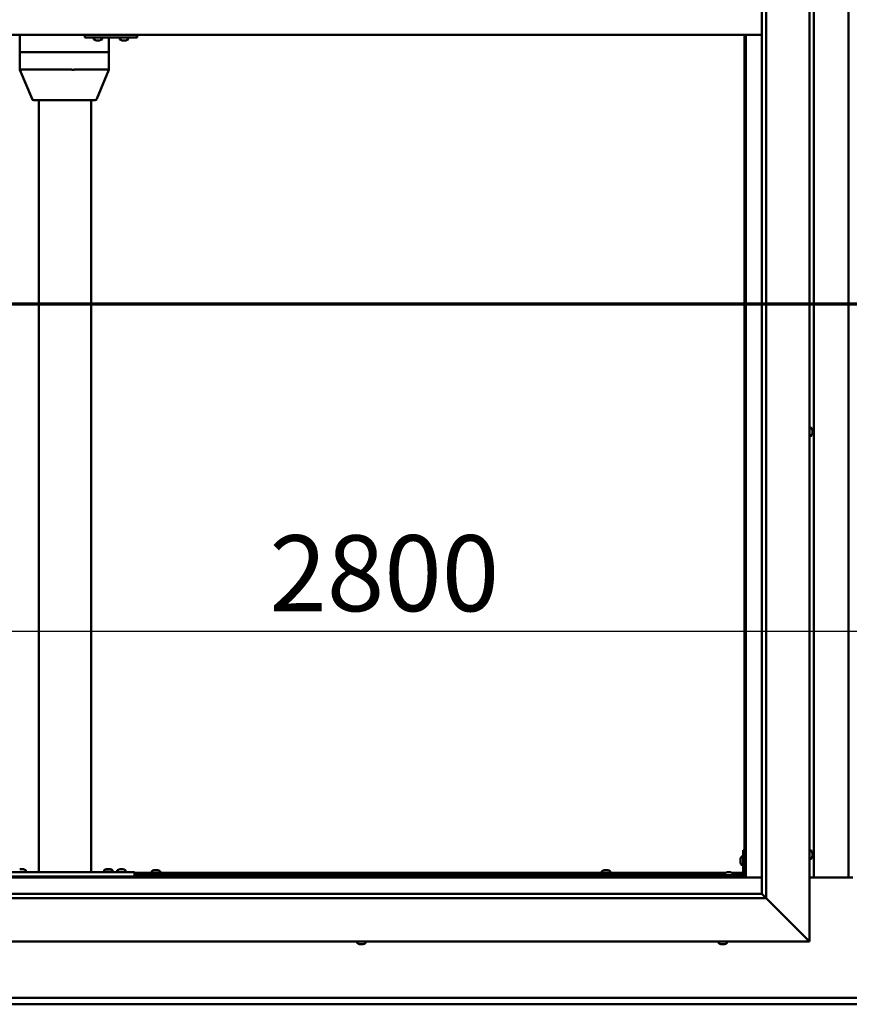
# Model space of a CAD drawing. Units: millimetres. Extents: x -6451 to 24693, y 2914 to 8837.
# Drawn here: x 17261 to 18217, y 3322 to 4458 of the extents above; entities that cross this region are included whole.
import ezdxf

# ---------------------------------------------------------------- set-up
doc = ezdxf.new("R2010")
doc.units = ezdxf.units.MM
doc.header["$LTSCALE"] = 25
doc.linetypes.add('CHAIN', pattern=[0.3543, 0.2362, -0.0295, 0.0591, -0.0295])
for name, color, linetype, lineweight in [('Dimension (ISO)', 7, 'Continuous', 25), ('Section Line (ISO)', 7, 'CHAIN', 70), ('Visible (ISO)', 7, 'Continuous', 50)]:
    doc.layers.add(name, color=color, linetype=linetype, lineweight=lineweight)
doc.styles.add('Note Text (ISO)', font='tahoma.ttf')
doc.dimstyles.new('Default (ISO)', dxfattribs={"dimscale": 25, "dimtxt": 3.5, "dimasz": 2.5, "dimexe": 3.175, "dimexo": 0, "dimgap": 0.762, "dimtad": 1, "dimrnd": 1e-08, "dimzin": 0, "dimtxsty": 'Note Text (ISO)', "dimcen": 0.09, "dimdle": 10, "dimclrd": 256, "dimclre": 256, "dimclrt": 256, "dimazin": 0, "dimtfac": 1.001486, "dimtmove": 0, "dimatfit": 3, "dimfxl": 1, "dimtolj": 1, "dimtzin": 0, "dimlwd": -1, "dimlwe": -1, "dimarcsym": 0})

# ---------------------------------------------------------------- blocks, each defined once
blk = doc.blocks.new('2dTransSection2')
at = {"layer": 'Section Line (ISO)', "linetype": 'CHAIN', "ltscale": 45.683846}
blk.add_line((657.81, 165.199), (797.882, 165.199), dxfattribs=at)
blk = doc.blocks.new('*D15')
at = {"layer": 'Defpoints', "color": 0, "transparency": 16777216}
for p in [(16796.1, 3936.2), (19596.1, 3936.2), (19596.1, 3752.6)]:
    blk.add_point(p, dxfattribs=at)
at = {"layer": 'Dimension (ISO)', "transparency": 16777216}
blk.add_line((16858.6, 3752.6), (19533.6, 3752.6), dxfattribs=at)
for points in [[(16858.6, 3763.1), (16858.6, 3742.2), (16796.1, 3752.6)], [(19533.6, 3763.1), (19533.6, 3742.2), (19596.1, 3752.6)]]:
    blk.add_solid(points, dxfattribs=at)
at = {"layer": 'Dimension (ISO)', "transparency": 16777216, "insert": (17548.4, 3863.2), "char_height": 87.5, "attachment_point": 1, "style": 'Note Text (ISO)'}
blk.add_mtext('\\A1;2800', dxfattribs=at)

msp = doc.modelspace()

# ---------------------------------------------------------------- linework, layer by layer
at = {"layer": 'Visible (ISO)'}
for p, q in [((18171.1, 5545), (18171.1, 3395)), ((18121.1, 5495), (18121.1, 3445)), ((18116.1, 3450), (18116.1, 5490)), ((18176.1, 3468.5), (18176.1, 5471.5)), ((18216.1, 5471.5), (18216.1, 3468.5)), ((18116.1, 4440), (16776.1, 4440)), ((17260.9, 4440), (17260.9, 4420)), ((17335.6, 4440), (17335.6, 4437)), ((17395.6, 4440), (17395.6, 4437)), ((18096.1, 4440), (18096.1, 3470)), ((18097.6, 3468.5), (18097.6, 4440)), ((17335.6, 4437), (17395.6, 4437)), ((17346, 4435.1), (17346, 4437)), ((17348.8, 4433.7), (17348.6, 4433.7)), ((17348.8, 4433.7), (17348.9, 4433.7)), ((17349, 4433.7), (17348.9, 4433.7)), ((17350.5, 4433.7), (17349, 4433.7)), ((17350.5, 4433.7), (17350.7, 4433.7)), ((17352.5, 4433.7), (17350.9, 4433.7)), ((17352.6, 4433.7), (17352.5, 4433.7)), ((17352.6, 4433.7), (17352.8, 4433.7)), ((17353, 4433.7), (17352.8, 4433.7)), ((17355.5, 4435.1), (17355.5, 4437)), ((17363.3, 4437), (17363.3, 4420)), ((17376, 4435.1), (17376, 4437)), ((17378.7, 4433.7), (17378.6, 4433.7)), ((17378.7, 4433.7), (17378.9, 4433.7)), ((17380.5, 4433.7), (17378.9, 4433.7)), ((17378.9, 4433.7), (17378.9, 4433.7)), ((17380.5, 4433.7), (17380.7, 4433.7)), ((17382.5, 4433.7), (17380.9, 4433.7)), ((17382.6, 4433.7), (17382.5, 4433.7)), ((17382.6, 4433.7), (17382.8, 4433.7)), ((17383, 4433.7), (17382.8, 4433.7)), ((17385.5, 4435.1), (17385.5, 4437)), ((17395.6, 4437), (17395.9, 4437)), ((17261.1, 4420), (17260.9, 4420)), ((17260.9, 4420), (17261.1, 4420)), ((17260.9, 4420), (17260.9, 4399.9)), ((17261.1, 4420), (17320.8, 4420)), ((17261.1, 4420), (17320.8, 4420)), ((17323.5, 4420), (17320.8, 4420)), ((17320.8, 4420), (17323.5, 4420)), ((17323.5, 4420), (17362.1, 4420)), ((17323.5, 4420), (17362.1, 4420)), ((17363.3, 4420), (17362.1, 4420)), ((17362.1, 4420), (17363.3, 4420)), ((17363.3, 4420), (17363.3, 4399.9)), ((17260.9, 4399.9), (17274.8, 4366.2)), ((17261.1, 4400), (17320.8, 4400)), ((17323.5, 4400), (17362.1, 4400)), ((17363.3, 4399.9), (17349.5, 4366.2)), ((17276.6, 4365), (17328.2, 4365)), ((17282.8, 4365), (17282.8, 3475)), ((17328.2, 4365), (17347.6, 4365)), ((17342.8, 4365), (17342.8, 3475)), ((18173, 3987.2), (18171.1, 3987.2)), ((18174.4, 3984.7), (18174.4, 3984.5)), ((18174.4, 3984.3), (18174.4, 3984.5)), ((18174.4, 3984.3), (18174.4, 3984.2)), ((18173, 3977.7), (18171.1, 3977.7)), ((18174.4, 3984.2), (18174.4, 3982.6)), ((18174.4, 3982.2), (18174.4, 3982.3)), ((18174.4, 3982.2), (18174.4, 3980.6)), ((18174.4, 3980.6), (18174.4, 3980.6)), ((18174.4, 3980.4), (18174.4, 3980.6)), ((18174.4, 3980.4), (18174.4, 3980.3)), ((18094.6, 3500), (18094.6, 3473)), ((18094.6, 3500), (18096.1, 3500)), ((18173, 3499.7), (18171.1, 3499.7)), ((18174.4, 3497.2), (18174.4, 3496.3)), ((18174.4, 3496.3), (18174.4, 3496.3)), ((18091.4, 3490), (18091.4, 3490.2)), ((18091.4, 3490), (18091.4, 3489.8)), ((18091.4, 3488.2), (18091.4, 3489.8)), ((18091.4, 3489.8), (18091.4, 3489.8)), ((18091.4, 3486.2), (18091.4, 3487.8)), ((18091.4, 3486.1), (18091.4, 3486.2)), ((18091.4, 3486.1), (18091.4, 3486)), ((18091.4, 3485.8), (18091.4, 3486)), ((18092.8, 3492.7), (18094.6, 3492.7)), ((18173, 3490.2), (18171.1, 3490.2)), ((18174.4, 3495.9), (18174.4, 3494.1)), ((18174.4, 3494.1), (18174.4, 3494.1)), ((18174.4, 3493.7), (18174.4, 3492.8)), ((18174.4, 3492.8), (18174.4, 3492.8)), ((17232.8, 3475), (17392.8, 3475)), ((17260.6, 3478.2), (17261.5, 3478.2)), ((17261.9, 3478.2), (17263.7, 3478.2)), ((17264.1, 3478.2), (17265, 3478.2)), ((17267.6, 3476.9), (17267.6, 3475)), ((17284.8, 3475), (17340.8, 3475)), ((17358.1, 3477.1), (17358.1, 3475.2)), ((17358.1, 3475.2), (17367.6, 3475.2)), ((17360.6, 3478.4), (17361.5, 3478.4)), ((17361.9, 3478.4), (17363.7, 3478.4)), ((17364.1, 3478.4), (17365, 3478.4)), ((17367.6, 3477.1), (17367.6, 3475.2)), ((17373.1, 3476.9), (17373.1, 3475)), ((17375.6, 3478.2), (17376.5, 3478.2)), ((17376.9, 3478.2), (17378.7, 3478.2)), ((17379.1, 3478.2), (17380, 3478.2)), ((17382.6, 3476.9), (17382.6, 3475)), ((17392.8, 3475), (17392.8, 3470)), ((17392.8, 3474), (18074.2, 3474)), ((17412.9, 3475.9), (17412.9, 3474)), ((17415.4, 3477.2), (17415.9, 3477.2)), ((17416, 3477.2), (17415.9, 3477.2)), ((17416, 3477.2), (17416.1, 3477.2)), ((17416.1, 3477.2), (17416.2, 3477.2)), ((17416.1, 3477.2), (17416.1, 3477.2)), ((17416.2, 3477.2), (17418, 3477.2)), ((17418, 3477.2), (17418.4, 3477.2)), ((17418.4, 3477.2), (17419.7, 3477.2)), ((17419.8, 3477.2), (17419.7, 3477.2)), ((17419.8, 3477.2), (17419.9, 3477.2)), ((17422.4, 3475.9), (17422.4, 3474)), ((17931.9, 3475.9), (17931.9, 3474)), ((17934.4, 3477.2), (17934.9, 3477.2)), ((17935, 3477.2), (17934.9, 3477.2)), ((17935, 3477.2), (17935.1, 3477.2)), ((17935.1, 3477.2), (17935.2, 3477.2)), ((17935.1, 3477.2), (17935.1, 3477.2)), ((17935.2, 3477.2), (17937, 3477.2)), ((17937, 3477.2), (17937.4, 3477.2)), ((17937.4, 3477.2), (17938.7, 3477.2)), ((17938.8, 3477.2), (17938.7, 3477.2)), ((17938.8, 3477.2), (17938.9, 3477.2)), ((17941.4, 3475.9), (17941.4, 3474)), ((18075.9, 3474.7), (18076.9, 3474.7)), ((18077.2, 3474.7), (18079.1, 3474.7)), ((18079.4, 3474.7), (18080.3, 3474.7)), ((18082.1, 3474), (18094.6, 3474)), ((18092.8, 3483.2), (18094.6, 3483.2)), ((16794.6, 3468.5), (18097.6, 3468.5)), ((18096.1, 3470), (16796.1, 3470)), ((17232.8, 3470), (17392.8, 3470)), ((17265.2, 3470), (17265.2, 3470)), ((17360.4, 3470), (17360.4, 3470)), ((17365.2, 3470), (17365.2, 3470)), ((17375.4, 3470), (17375.4, 3470)), ((17380.2, 3470), (17380.2, 3470)), ((17392.8, 3472.5), (18073.4, 3472.5)), ((17415.2, 3472.5), (17415.2, 3470)), ((17420, 3472.5), (17420, 3470)), ((17934.2, 3472.5), (17934.2, 3470)), ((17939, 3472.5), (17939, 3470)), ((18093.1, 3471.5), (18066.1, 3471.5)), ((18066.1, 3470), (18066.1, 3471.5)), ((18066.1, 3470), (18093.1, 3470)), ((18073.4, 3473.4), (18073.4, 3471.5)), ((18075.7, 3470), (18075.7, 3470)), ((18080.5, 3470), (18080.5, 3470)), ((18082.9, 3473.4), (18082.9, 3471.5)), ((18082.9, 3472.5), (18094.6, 3472.5)), ((18096.1, 3472.5), (18096.1, 3472.5)), ((18097.6, 3468.5), (18096.1, 3470)), ((18096.1, 3470), (18097.6, 3468.5)), ((18116.1, 3468.5), (18097.6, 3468.5)), ((18221.1, 3468.5), (18171.1, 3468.5)), ((18121.1, 3445), (16771.1, 3445)), ((16776.1, 3450), (18116.1, 3450)), ((18116.1, 3450), (18116.2, 3449.9)), ((18116.2, 3449.9), (18121.1, 3445)), ((18168.6, 3397.5), (18121.1, 3445)), ((18121.1, 3445), (18168.6, 3397.5)), ((18171.1, 3395), (16721.1, 3395)), ((17649.7, 3393.1), (17649.7, 3395)), ((17659.2, 3393.1), (17659.2, 3395)), ((18066.4, 3393.1), (18066.4, 3395)), ((18075.9, 3393.1), (18075.9, 3395)), ((18168.6, 3397.5), (18171.1, 3395)), ((18171.1, 3395), (18168.6, 3397.5)), ((17653.4, 3391.7), (17652.3, 3391.7)), ((17652.3, 3391.7), (17652.3, 3391.7)), ((17652.3, 3391.7), (17652.3, 3391.7)), ((17653.4, 3391.7), (17653.7, 3391.7)), ((17653.8, 3391.7), (17653.7, 3391.7)), ((17655.6, 3391.7), (17653.8, 3391.7)), ((17655.9, 3391.7), (17655.6, 3391.7)), ((17656, 3391.7), (17655.9, 3391.7)), ((17655.9, 3391.7), (17655.9, 3391.7)), ((17656.7, 3391.7), (17656, 3391.7)), ((17656, 3391.7), (17656, 3391.7)), ((18069.1, 3391.7), (18068.9, 3391.7)), ((18069.1, 3391.7), (18069.3, 3391.7)), ((18070.8, 3391.7), (18069.3, 3391.7)), ((18069.3, 3391.7), (18069.3, 3391.7)), ((18070.8, 3391.7), (18071, 3391.7)), ((18072.9, 3391.7), (18071.3, 3391.7)), ((18073, 3391.7), (18072.9, 3391.7)), ((18073, 3391.7), (18073.1, 3391.7)), ((18073.4, 3391.7), (18073.1, 3391.7)), ((16796.1, 3330), (19596.1, 3330)), ((19596.1, 3322.5), (16796.1, 3322.5))]:
    msp.add_line(p, q, dxfattribs=at)
for centre, radius, start, end in [((17346.2, 4435.1), 0.2, 180, 234.3147), ((17350.8, 4441.4), 8, 234.3147, 253.9923), ((17350.8, 4441.4), 8, 286.0077, 305.6853), ((17355.3, 4435.1), 0.2, 305.6853, 0), ((17376.2, 4435.1), 0.2, 180, 234.3147), ((17380.8, 4441.4), 8, 234.3147, 253.9923), ((17380.8, 4441.4), 8, 286.0077, 305.6853), ((17385.3, 4435.1), 0.2, 305.6853, 0), ((17276.6, 4367), 2, 202.395, 270), ((17347.6, 4367), 2, 270, 337.605), ((18173, 3987), 0.2, 35.6853, 90), ((18166.7, 3982.5), 8, 16.0077, 35.6853), ((18173, 3977.9), 0.2, 270, 324.3147), ((18166.7, 3982.5), 8, 324.3147, 343.9923), ((18173, 3499.5), 0.2, 35.6853, 90), ((18166.7, 3495), 8, 16.3341, 35.6853), ((18099.1, 3488), 8, 144.3147, 163.9923), ((18099.1, 3488), 8, 196.0077, 215.6853), ((18092.8, 3492.5), 0.2, 90, 144.3147), ((18173, 3490.4), 0.2, 270, 324.3147), ((18166.7, 3495), 8, 324.3147, 343.6659), ((17262.8, 3470.5), 8, 54.3147, 73.6652), ((17267.4, 3476.9), 0.2, 0, 54.3147), ((17362.8, 3470.7), 8, 106.3348, 125.6853), ((17358.3, 3477.1), 0.2, 125.6853, 180), ((17360.2, 3475), 0.2, 0, 90), ((17362.8, 3470.7), 8, 54.3147, 73.6652), ((17365.4, 3475), 0.2, 90, 180), ((17367.4, 3477.1), 0.2, 0, 54.3147), ((17377.8, 3470.5), 8, 106.3348, 125.6853), ((17373.3, 3476.9), 0.2, 125.6853, 180), ((17377.8, 3470.5), 8, 54.3147, 73.6652), ((17382.4, 3476.9), 0.2, 0, 54.3147), ((17413.1, 3475.9), 0.2, 125.6853, 180), ((17417.6, 3469.5), 8, 106.0077, 125.6853), ((17417.6, 3469.5), 8, 54.3147, 73.9923), ((17422.2, 3475.9), 0.2, 0, 54.3147), ((17932.1, 3475.9), 0.2, 125.6853, 180), ((17936.6, 3469.5), 8, 106.0077, 125.6853), ((17936.6, 3469.5), 8, 54.3147, 73.9923), ((17941.2, 3475.9), 0.2, 0, 54.3147), ((18073.6, 3473.4), 0.2, 125.6853, 180), ((18078.1, 3467), 8, 106.3348, 125.6853), ((18078.1, 3467), 8, 54.3147, 73.6652), ((18082.7, 3473.4), 0.2, 0, 54.3147), ((18092.8, 3483.4), 0.2, 215.6853, 270), ((18093.1, 3473), 3, 270, 0), ((18093.1, 3473), 1.5, 270, 0), ((17649.9, 3393.1), 0.2, 180, 234.3147), ((17654.5, 3399.4), 8, 234.3147, 253.9923), ((17654.5, 3399.4), 8, 286.0077, 305.6853), ((17659, 3393.1), 0.2, 305.6853, 0), ((18066.6, 3393.1), 0.2, 180, 234.3147), ((18071.1, 3399.4), 8, 234.3147, 253.9923), ((18071.1, 3399.4), 8, 286.0077, 305.6853), ((18075.7, 3393.1), 0.2, 305.6853, 0)]:
    msp.add_arc(centre, radius, start, end, dxfattribs=at)
for centre, major_axis, ratio, start_param, end_param in [((17395.9, 4443), (0, -6), 0.012826, 0, 1.047198), ((17262.9, 4400.3), (2, 0.4), 0.076559, 2.770224, 3.156747), ((17262.9, 4393.6), (-1.87, 6.36), 0.113138, 6.250003, 6.295011), ((17322.7, 4393.6), (-1.87, 6.36), 0.113138, 6.204994, 6.250003), ((17322.7, 4400.3), (-2, -0.17), 0.195469, 0.430064, 1.910843), ((17322.7, 4393.6), (0.85, 6.36), 0.284653, 0.038056, 0.083065), ((17361.3, 4393.6), (0.85, 6.36), 0.284653, 6.276233, 6.321242), ((17361.3, 4400.3), (2, -0.4), 0.076559, 5.173775, 6.29834)]:
    msp.add_ellipse(centre, major_axis=major_axis, ratio=ratio, start_param=start_param, end_param=end_param, dxfattribs=at)
for points, knots in [([(17348.8, 4433.7), (17348.8, 4433.7), (17348.8, 4433.7), (17348.8, 4433.8), (17348.8, 4433.8), (17348.9, 4433.7), (17348.9, 4433.7), (17349, 4433.7)], [0.17438702, 0.17438702, 0.17438702, 0.17438702, 0.18896797, 0.18896797, 0.20586323, 0.20586323, 0.21737851, 0.21737851, 0.21737851, 0.21737851]), ([(17350.5, 4433.7), (17350.5, 4433.7), (17350.6, 4433.7), (17350.7, 4433.8), (17350.8, 4433.8), (17350.9, 4433.7), (17350.9, 4433.7), (17350.9, 4433.7)], [0.17438702, 0.17438702, 0.17438702, 0.17438702, 0.18896797, 0.18896797, 0.20586323, 0.20586323, 0.21737851, 0.21737851, 0.21737851, 0.21737851]), ([(17350.8, 4433.7), (17350.8, 4433.7), (17350.8, 4433.7), (17350.7, 4433.7), (17350.7, 4433.7), (17350.7, 4433.7)], [0.2032383, 0.2032383, 0.2032383, 0.2032383, 0.20586323, 0.20586323, 0.21737852, 0.21737852, 0.21737852, 0.21737852]), ([(17352.5, 4433.7), (17352.6, 4433.7), (17352.6, 4433.7), (17352.7, 4433.8), (17352.7, 4433.8), (17352.8, 4433.7), (17352.8, 4433.7), (17352.8, 4433.7)], [0.17438702, 0.17438702, 0.17438702, 0.17438702, 0.18896797, 0.18896797, 0.20586323, 0.20586323, 0.21737852, 0.21737852, 0.21737852, 0.21737852]), ([(17378.7, 4433.7), (17378.7, 4433.7), (17378.8, 4433.7), (17378.8, 4433.8), (17378.8, 4433.8), (17378.9, 4433.7), (17378.9, 4433.7), (17378.9, 4433.7)], [0.17438702, 0.17438702, 0.17438702, 0.17438702, 0.18896797, 0.18896797, 0.20586323, 0.20586323, 0.21737851, 0.21737851, 0.21737851, 0.21737851]), ([(17380.5, 4433.7), (17380.5, 4433.7), (17380.6, 4433.7), (17380.7, 4433.8), (17380.7, 4433.8), (17380.8, 4433.7), (17380.9, 4433.7), (17380.9, 4433.7)], [0.17438702, 0.17438702, 0.17438702, 0.17438702, 0.18896797, 0.18896797, 0.20586323, 0.20586323, 0.21737851, 0.21737851, 0.21737851, 0.21737851]), ([(17380.8, 4433.7), (17380.8, 4433.7), (17380.8, 4433.7), (17380.7, 4433.7), (17380.7, 4433.7), (17380.7, 4433.7)], [0.20493534, 0.20493534, 0.20493534, 0.20493534, 0.20586323, 0.20586323, 0.21737852, 0.21737852, 0.21737852, 0.21737852]), ([(17382.5, 4433.7), (17382.6, 4433.7), (17382.6, 4433.7), (17382.7, 4433.8), (17382.7, 4433.8), (17382.7, 4433.7), (17382.8, 4433.7), (17382.8, 4433.7)], [0.17438702, 0.17438702, 0.17438702, 0.17438702, 0.18896797, 0.18896797, 0.20586323, 0.20586323, 0.21737852, 0.21737852, 0.21737852, 0.21737852]), ([(18174.4, 3984.2), (18174.4, 3984.3), (18174.4, 3984.3), (18174.4, 3984.4), (18174.4, 3984.4), (18174.4, 3984.4), (18174.4, 3984.5), (18174.4, 3984.5)], [0.17438702, 0.17438702, 0.17438702, 0.17438702, 0.18896797, 0.18896797, 0.20586323, 0.20586323, 0.21737852, 0.21737852, 0.21737852, 0.21737852]), ([(18174.4, 3982.2), (18174.4, 3982.2), (18174.4, 3982.3), (18174.4, 3982.4), (18174.4, 3982.5), (18174.4, 3982.5), (18174.4, 3982.6), (18174.4, 3982.6)], [0.17438702, 0.17438702, 0.17438702, 0.17438702, 0.18896797, 0.18896797, 0.20586323, 0.20586323, 0.21737851, 0.21737851, 0.21737851, 0.21737851]), ([(18174.4, 3982.5), (18174.4, 3982.5), (18174.4, 3982.5), (18174.4, 3982.4), (18174.4, 3982.4), (18174.4, 3982.3)], [0.20251127, 0.20251127, 0.20251127, 0.20251127, 0.20586323, 0.20586323, 0.21737852, 0.21737852, 0.21737852, 0.21737852]), ([(18174.4, 3980.4), (18174.4, 3980.4), (18174.4, 3980.4), (18174.4, 3980.5), (18174.4, 3980.5), (18174.4, 3980.6), (18174.4, 3980.6), (18174.4, 3980.6)], [0.17438702, 0.17438702, 0.17438702, 0.17438702, 0.18896797, 0.18896797, 0.20586323, 0.20586323, 0.21737851, 0.21737851, 0.21737851, 0.21737851]), ([(18174.4, 3497.2), (18174.4, 3497.2), (18174.4, 3497.2), (18174.4, 3497.2), (18174.4, 3497.2), (18174.4, 3497.2)], [0.17438702, 0.17438702, 0.17438702, 0.17438702, 0.18896797, 0.18896797, 0.19470305, 0.19470305, 0.19470305, 0.19470305]), ([(18174.4, 3495.9), (18174.4, 3495.9), (18174.4, 3496), (18174.4, 3496.1), (18174.4, 3496.2), (18174.4, 3496.2), (18174.4, 3496.2), (18174.4, 3496.3)], [0.17438702, 0.17438702, 0.17438702, 0.17438702, 0.18896797, 0.18896797, 0.20586323, 0.20586323, 0.21737851, 0.21737851, 0.21737851, 0.21737851]), ([(18174.4, 3496.3), (18174.4, 3496.2), (18174.4, 3496.2), (18174.4, 3496.1), (18174.4, 3496.1), (18174.4, 3496.1)], [0.17438702, 0.17438702, 0.17438702, 0.17438702, 0.18896797, 0.18896797, 0.19470305, 0.19470305, 0.19470305, 0.19470305]), ([(18091.4, 3490), (18091.4, 3490), (18091.4, 3490), (18091.4, 3489.9), (18091.4, 3489.9), (18091.4, 3489.8), (18091.4, 3489.8), (18091.4, 3489.8)], [0.17438702, 0.17438702, 0.17438702, 0.17438702, 0.18896797, 0.18896797, 0.20586323, 0.20586323, 0.21737852, 0.21737852, 0.21737852, 0.21737852]), ([(18091.4, 3488.2), (18091.4, 3488.1), (18091.4, 3488.1), (18091.4, 3488), (18091.4, 3487.9), (18091.4, 3487.8), (18091.4, 3487.8), (18091.4, 3487.8)], [0.17438702, 0.17438702, 0.17438702, 0.17438702, 0.18896797, 0.18896797, 0.20586323, 0.20586323, 0.21737852, 0.21737852, 0.21737852, 0.21737852]), ([(18091.4, 3486.2), (18091.4, 3486.1), (18091.4, 3486.1), (18091.4, 3486), (18091.4, 3486), (18091.4, 3486), (18091.4, 3486), (18091.4, 3486)], [0.17438702, 0.17438702, 0.17438702, 0.17438702, 0.18896797, 0.18896797, 0.20586323, 0.20586323, 0.21737851, 0.21737851, 0.21737851, 0.21737851]), ([(18174.4, 3494.1), (18174.4, 3494), (18174.4, 3494), (18174.4, 3493.9), (18174.4, 3493.9), (18174.4, 3493.9)], [0.17438702, 0.17438702, 0.17438702, 0.17438702, 0.18896797, 0.18896797, 0.19470305, 0.19470305, 0.19470305, 0.19470305]), ([(18174.4, 3493.7), (18174.4, 3493.7), (18174.4, 3493.8), (18174.4, 3493.8), (18174.4, 3493.9), (18174.4, 3494), (18174.4, 3494), (18174.4, 3494.1)], [0.17438702, 0.17438702, 0.17438702, 0.17438702, 0.18896797, 0.18896797, 0.20586323, 0.20586323, 0.21737851, 0.21737851, 0.21737851, 0.21737851]), ([(18174.4, 3492.8), (18174.4, 3492.8), (18174.4, 3492.7), (18174.4, 3492.7), (18174.4, 3492.7), (18174.4, 3492.7), (18174.4, 3492.8), (18174.4, 3492.8)], [0.17438702, 0.17438702, 0.17438702, 0.17438702, 0.18896797, 0.18896797, 0.20586323, 0.20586323, 0.21737852, 0.21737852, 0.21737852, 0.21737852]), ([(17260.6, 3478.2), (17260.6, 3478.2), (17260.6, 3478.2), (17260.6, 3478.2), (17260.6, 3478.2), (17260.6, 3478.2)], [0.17438702, 0.17438702, 0.17438702, 0.17438702, 0.18896797, 0.18896797, 0.19569168, 0.19569168, 0.19569168, 0.19569168]), ([(17261.9, 3478.2), (17261.8, 3478.2), (17261.8, 3478.2), (17261.7, 3478.2), (17261.6, 3478.2), (17261.6, 3478.2), (17261.5, 3478.2), (17261.5, 3478.2)], [0.17438702, 0.17438702, 0.17438702, 0.17438702, 0.18896797, 0.18896797, 0.20586323, 0.20586323, 0.21737852, 0.21737852, 0.21737852, 0.21737852]), ([(17264.1, 3478.2), (17264.1, 3478.2), (17264, 3478.2), (17263.9, 3478.2), (17263.9, 3478.2), (17263.8, 3478.2), (17263.8, 3478.2), (17263.7, 3478.2)], [0.17438702, 0.17438702, 0.17438702, 0.17438702, 0.18896797, 0.18896797, 0.20586323, 0.20586323, 0.21737852, 0.21737852, 0.21737852, 0.21737852]), ([(17265.1, 3478.2), (17265.1, 3478.2), (17265.1, 3478.2), (17265, 3478.2), (17265, 3478.2), (17265, 3478.2)], [0.19569168, 0.19569168, 0.19569168, 0.19569168, 0.20586323, 0.20586323, 0.21737852, 0.21737852, 0.21737852, 0.21737852]), ([(17360.6, 3478.4), (17360.6, 3478.4), (17360.6, 3478.4), (17360.6, 3478.4), (17360.6, 3478.4), (17360.6, 3478.4)], [0.17438702, 0.17438702, 0.17438702, 0.17438702, 0.18896797, 0.18896797, 0.19569168, 0.19569168, 0.19569168, 0.19569168]), ([(17361.9, 3478.4), (17361.8, 3478.4), (17361.8, 3478.4), (17361.7, 3478.4), (17361.6, 3478.4), (17361.6, 3478.4), (17361.5, 3478.4), (17361.5, 3478.4)], [0.17438702, 0.17438702, 0.17438702, 0.17438702, 0.18896797, 0.18896797, 0.20586323, 0.20586323, 0.21737852, 0.21737852, 0.21737852, 0.21737852]), ([(17364.1, 3478.4), (17364.1, 3478.4), (17364, 3478.4), (17363.9, 3478.4), (17363.9, 3478.4), (17363.8, 3478.4), (17363.8, 3478.4), (17363.7, 3478.4)], [0.17438702, 0.17438702, 0.17438702, 0.17438702, 0.18896797, 0.18896797, 0.20586323, 0.20586323, 0.21737852, 0.21737852, 0.21737852, 0.21737852]), ([(17365.1, 3478.4), (17365.1, 3478.4), (17365.1, 3478.4), (17365, 3478.4), (17365, 3478.4), (17365, 3478.4)], [0.19569168, 0.19569168, 0.19569168, 0.19569168, 0.20586323, 0.20586323, 0.21737852, 0.21737852, 0.21737852, 0.21737852]), ([(17375.6, 3478.2), (17375.6, 3478.2), (17375.6, 3478.2), (17375.6, 3478.2), (17375.6, 3478.2), (17375.6, 3478.2)], [0.17438702, 0.17438702, 0.17438702, 0.17438702, 0.18896797, 0.18896797, 0.19569168, 0.19569168, 0.19569168, 0.19569168]), ([(17376.9, 3478.2), (17376.8, 3478.2), (17376.8, 3478.2), (17376.7, 3478.2), (17376.6, 3478.2), (17376.6, 3478.2), (17376.5, 3478.2), (17376.5, 3478.2)], [0.17438702, 0.17438702, 0.17438702, 0.17438702, 0.18896797, 0.18896797, 0.20586323, 0.20586323, 0.21737852, 0.21737852, 0.21737852, 0.21737852]), ([(17379.1, 3478.2), (17379.1, 3478.2), (17379, 3478.2), (17378.9, 3478.2), (17378.9, 3478.2), (17378.8, 3478.2), (17378.8, 3478.2), (17378.7, 3478.2)], [0.17438702, 0.17438702, 0.17438702, 0.17438702, 0.18896797, 0.18896797, 0.20586323, 0.20586323, 0.21737852, 0.21737852, 0.21737852, 0.21737852]), ([(17380.1, 3478.2), (17380.1, 3478.2), (17380.1, 3478.2), (17380, 3478.2), (17380, 3478.2), (17380, 3478.2)], [0.19569168, 0.19569168, 0.19569168, 0.19569168, 0.20586323, 0.20586323, 0.21737852, 0.21737852, 0.21737852, 0.21737852]), ([(17416.2, 3477.2), (17416.2, 3477.2), (17416.1, 3477.2), (17416.1, 3477.2), (17416, 3477.2), (17416, 3477.2), (17416, 3477.2), (17415.9, 3477.2)], [0.17438702, 0.17438702, 0.17438702, 0.17438702, 0.18896797, 0.18896797, 0.20586323, 0.20586323, 0.21737852, 0.21737852, 0.21737852, 0.21737852]), ([(17418.4, 3477.2), (17418.4, 3477.2), (17418.3, 3477.2), (17418.2, 3477.2), (17418.2, 3477.2), (17418.1, 3477.2), (17418, 3477.2), (17418, 3477.2)], [0.17438702, 0.17438702, 0.17438702, 0.17438702, 0.18896797, 0.18896797, 0.20586323, 0.20586323, 0.21737852, 0.21737852, 0.21737852, 0.21737852]), ([(17419.8, 3477.2), (17419.8, 3477.2), (17419.8, 3477.2), (17419.8, 3477.2), (17419.8, 3477.2), (17419.8, 3477.2), (17419.7, 3477.2), (17419.7, 3477.2)], [0.17438702, 0.17438702, 0.17438702, 0.17438702, 0.18896797, 0.18896797, 0.20586323, 0.20586323, 0.21737852, 0.21737852, 0.21737852, 0.21737852]), ([(17935.2, 3477.2), (17935.2, 3477.2), (17935.1, 3477.2), (17935.1, 3477.2), (17935, 3477.2), (17935, 3477.2), (17935, 3477.2), (17934.9, 3477.2)], [0.17438702, 0.17438702, 0.17438702, 0.17438702, 0.18896797, 0.18896797, 0.20586323, 0.20586323, 0.21737852, 0.21737852, 0.21737852, 0.21737852]), ([(17937.4, 3477.2), (17937.4, 3477.2), (17937.3, 3477.2), (17937.2, 3477.2), (17937.2, 3477.2), (17937.1, 3477.2), (17937, 3477.2), (17937, 3477.2)], [0.17438702, 0.17438702, 0.17438702, 0.17438702, 0.18896797, 0.18896797, 0.20586323, 0.20586323, 0.21737852, 0.21737852, 0.21737852, 0.21737852]), ([(17938.8, 3477.2), (17938.8, 3477.2), (17938.8, 3477.2), (17938.8, 3477.2), (17938.8, 3477.2), (17938.8, 3477.2), (17938.7, 3477.2), (17938.7, 3477.2)], [0.17438702, 0.17438702, 0.17438702, 0.17438702, 0.18896797, 0.18896797, 0.20586323, 0.20586323, 0.21737852, 0.21737852, 0.21737852, 0.21737852]), ([(18075.9, 3474.7), (18075.9, 3474.7), (18075.9, 3474.7), (18075.9, 3474.7), (18075.9, 3474.7), (18075.9, 3474.7)], [0.17438702, 0.17438702, 0.17438702, 0.17438702, 0.18896797, 0.18896797, 0.19569168, 0.19569168, 0.19569168, 0.19569168]), ([(18077.2, 3474.7), (18077.2, 3474.7), (18077.1, 3474.7), (18077, 3474.7), (18077, 3474.7), (18076.9, 3474.7), (18076.9, 3474.7), (18076.9, 3474.7)], [0.17438702, 0.17438702, 0.17438702, 0.17438702, 0.18896797, 0.18896797, 0.20586323, 0.20586323, 0.21737851, 0.21737851, 0.21737851, 0.21737851]), ([(18079.4, 3474.7), (18079.4, 3474.7), (18079.4, 3474.7), (18079.3, 3474.7), (18079.2, 3474.7), (18079.1, 3474.7), (18079.1, 3474.7), (18079.1, 3474.7)], [0.17438702, 0.17438702, 0.17438702, 0.17438702, 0.18896797, 0.18896797, 0.20586323, 0.20586323, 0.21737851, 0.21737851, 0.21737851, 0.21737851]), ([(18080.4, 3474.7), (18080.4, 3474.7), (18080.4, 3474.7), (18080.4, 3474.7), (18080.4, 3474.7), (18080.3, 3474.7)], [0.19569168, 0.19569168, 0.19569168, 0.19569168, 0.20586323, 0.20586323, 0.21737852, 0.21737852, 0.21737852, 0.21737852]), ([(17652.3, 3391.7), (17652.3, 3391.7), (17652.2, 3391.7), (17652.2, 3391.8), (17652.3, 3391.8), (17652.3, 3391.7), (17652.3, 3391.7), (17652.3, 3391.7)], [0.17438702, 0.17438702, 0.17438702, 0.17438702, 0.18896797, 0.18896797, 0.20586323, 0.20586323, 0.21737851, 0.21737851, 0.21737851, 0.21737851]), ([(17653.4, 3391.7), (17653.5, 3391.7), (17653.5, 3391.7), (17653.6, 3391.8), (17653.7, 3391.8), (17653.8, 3391.7), (17653.8, 3391.7), (17653.8, 3391.7)], [0.17438702, 0.17438702, 0.17438702, 0.17438702, 0.18896797, 0.18896797, 0.20586323, 0.20586323, 0.21737851, 0.21737851, 0.21737851, 0.21737851]), ([(17655.6, 3391.7), (17655.7, 3391.7), (17655.7, 3391.7), (17655.8, 3391.8), (17655.9, 3391.8), (17655.9, 3391.7), (17656, 3391.7), (17656, 3391.7)], [0.17438702, 0.17438702, 0.17438702, 0.17438702, 0.18896797, 0.18896797, 0.20586323, 0.20586323, 0.21737852, 0.21737852, 0.21737852, 0.21737852]), ([(18069.1, 3391.7), (18069.1, 3391.7), (18069.1, 3391.7), (18069.1, 3391.8), (18069.2, 3391.8), (18069.2, 3391.7), (18069.3, 3391.7), (18069.3, 3391.7)], [0.17438702, 0.17438702, 0.17438702, 0.17438702, 0.18896797, 0.18896797, 0.20586323, 0.20586323, 0.21737852, 0.21737852, 0.21737852, 0.21737852]), ([(18070.8, 3391.7), (18070.9, 3391.7), (18070.9, 3391.7), (18071, 3391.8), (18071.1, 3391.8), (18071.2, 3391.7), (18071.2, 3391.7), (18071.3, 3391.7)], [0.17438702, 0.17438702, 0.17438702, 0.17438702, 0.18896797, 0.18896797, 0.20586323, 0.20586323, 0.21737851, 0.21737851, 0.21737851, 0.21737851]), ([(18071.1, 3391.7), (18071.1, 3391.7), (18071.1, 3391.7), (18071.1, 3391.7), (18071.1, 3391.7), (18071, 3391.7)], [0.20488997, 0.20488997, 0.20488997, 0.20488997, 0.20586323, 0.20586323, 0.21737852, 0.21737852, 0.21737852, 0.21737852]), ([(18072.9, 3391.7), (18072.9, 3391.7), (18073, 3391.7), (18073, 3391.8), (18073.1, 3391.8), (18073.1, 3391.7), (18073.1, 3391.7), (18073.1, 3391.7)], [0.17438702, 0.17438702, 0.17438702, 0.17438702, 0.18896797, 0.18896797, 0.20586323, 0.20586323, 0.21737851, 0.21737851, 0.21737851, 0.21737851])]:
    msp.add_open_spline(points, degree=3, knots=knots, dxfattribs=at)

# ---------------------------------------------------------------- block references
at = {"layer": 'Section Line (ISO)', "xscale": 25, "yscale": 25, "zscale": 25}
msp.add_blockref('2dTransSection2', (0, 0), dxfattribs=at)

# ---------------------------------------------------------------- dimensions: what is measured, and where the dimension line sits
at = {"layer": 'Dimension (ISO)'}
dim = msp.add_linear_dim(base=(19596.1, 3752.6), p1=(16796.1, 3936.2), p2=(19596.1, 3936.2), dimstyle='Default (ISO)', override={"dimgap": 0.762, "dimdec": 0, "dimse1": 1, "dimse2": 1, "dimtol": 0, "dimlim": 0, "dimtp": 0, "dimtm": 0, "dimtdec": 2, "dimtofl": 0, "dimatfit": 1}, dxfattribs=at)
dim.commit()
dim.dimension.update_dxf_attribs({"geometry": '*D15', "text_midpoint": (17674.2, 3752.6), "dimtype": 160})

doc.saveas('drawing.dxf')
